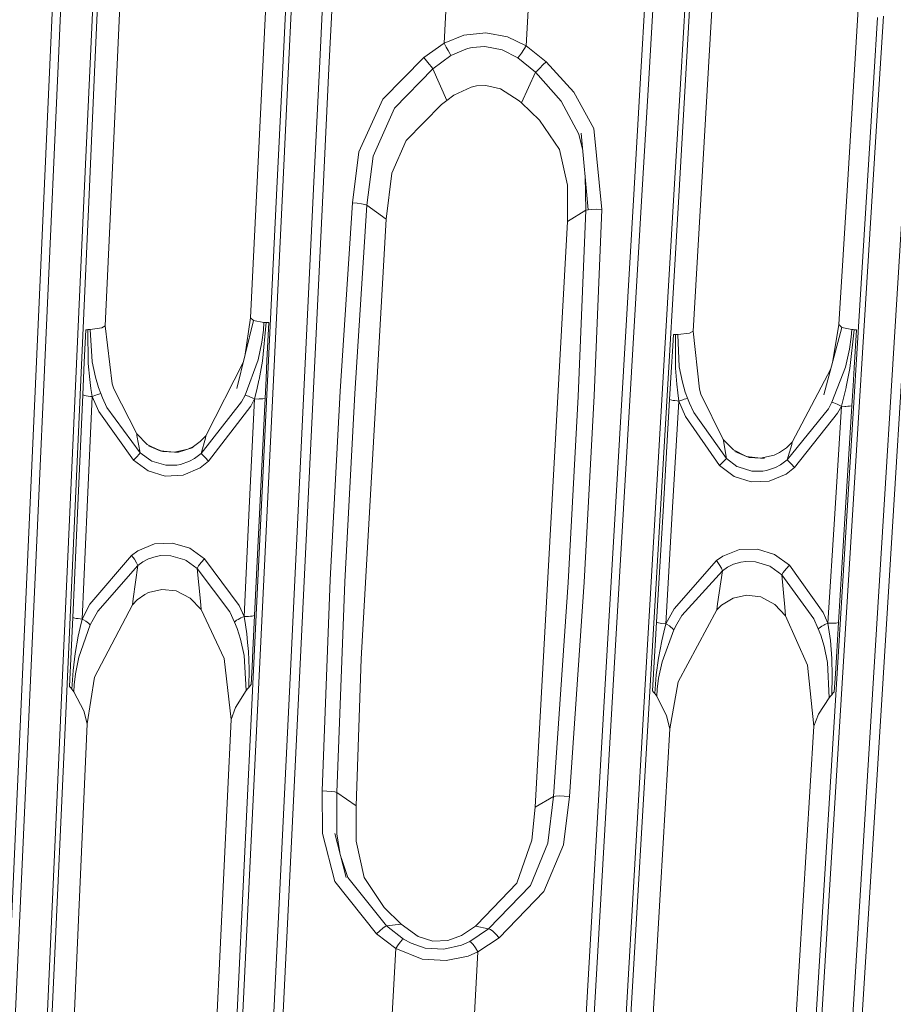
# Model space of a CAD drawing. Units: millimetres. Extents: x -1517 to 1525, y -230 to 3492.
# Drawn here: x 145 to 212, y 1394 to 1470 of the extents above; entities that cross this region are included whole.
import ezdxf

# ---------------------------------------------------------------- set-up
doc = ezdxf.new("R2010")
doc.units = ezdxf.units.MM
doc.layers.add('1', color=7, linetype='Continuous', true_color=0xffffff)
doc.styles.add('blockfont', font='simplex.shx')
doc.dimstyles.get("Standard").update_dxf_attribs({"dimtxt": 0.18, "dimasz": 0.18, "dimexe": 0.18, "dimexo": 0.0625, "dimgap": 0.09, "dimtad": 0, "dimtih": 1, "dimtoh": 1, "dimdec": 4, "dimzin": 0, "dimdsep": 46, "dimtxsty": 'Standard', "dimcen": 0.09, "dimadec": 0, "dimazin": 0, "dimtfac": 1, "dimtdec": 4, "dimtofl": 0, "dimtmove": 0, "dimatfit": 3, "dimfxl": 1, "dimtolj": 1, "dimtzin": 0, "dimarcsym": 0})

# ---------------------------------------------------------------- blocks, each defined once
blk = doc.blocks.new('_U0')
at = {"layer": '1', "color": 18, "lineweight": 35}
for p, q in [((-887, 1400), (-887, 217.43985)), ((885, 1400), (885, 217.43985)), ((-887, 219.43985), (-262.291667, 219.43985)), ((885, 219.43985), (260.291667, 219.43985))]:
    blk.add_line(p, q, dxfattribs=at)
at = {"layer": '1', "color": 18, "lineweight": 13}
for p, q in [((27.125, 266.31485), (2.125, 266.31485)), ((2.125, 266.31485), (2.125, 172.56485)), ((258.791667, 266.31485), (233.791667, 266.31485)), ((258.791667, 172.56485), (258.791667, 266.31485)), ((2.125, 172.56485), (27.125, 172.56485)), ((233.791667, 172.56485), (258.791667, 172.56485))]:
    blk.add_line(p, q, dxfattribs=at)
at = {"layer": '1', "color": 18, "lineweight": 70}
for points in [[(-887, 219.43985), (-837.000049, 232.837309), (-836.999951, 206.04239)], [(885, 219.43985), (835.000049, 206.04239), (834.999951, 232.837309)]]:
    blk.add_solid(points, dxfattribs=at)
at = {"layer": '1', "color": 18, "linetype": 'Continuous', "lineweight": 13, "char_height": 50, "attachment_point": 7, "line_spacing_factor": 0.903614, "style": 'blockfont'}
for s, insert in [('\\W1.3321;69.8', (-258.141667, 180.544017)), ('\\W1.1591;1772', (26.65, 180.544017))]:
    blk.add_mtext(s, dxfattribs=dict(at, insert=insert))
blk = doc.blocks.new('_U2')
at = {"layer": '1', "color": 18, "lineweight": 13}
for p, q in [((28.12494, 3151.792197), (3.12494, 3151.792197)), ((3.12494, 3151.792197), (3.12494, 3058.042197)), ((259.791607, 3151.792197), (234.791607, 3151.792197)), ((259.791607, 3058.042197), (259.791607, 3151.792197)), ((3.12494, 3058.042197), (28.12494, 3058.042197)), ((234.791607, 3058.042197), (259.791607, 3058.042197))]:
    blk.add_line(p, q, dxfattribs=at)
at = {"layer": '1', "color": 18, "lineweight": 35}
for p, q in [((-1221.798718, 1372.129787), (-1221.798718, 3106.917197)), ((1221.798599, 1373.129834), (1221.798599, 3106.917197)), ((-1221.798718, 3104.917197), (-261.291726, 3104.917197)), ((1221.798599, 3104.917197), (261.291607, 3104.917197))]:
    blk.add_line(p, q, dxfattribs=at)
at = {"layer": '1', "color": 18, "lineweight": 70}
for points in [[(-1221.798718, 3104.917197), (-1171.798767, 3118.314657), (-1171.798669, 3091.519738)], [(1221.798599, 3104.917197), (1171.798648, 3091.519738), (1171.79855, 3118.314657)]]:
    blk.add_solid(points, dxfattribs=at)
at = {"layer": '1', "color": 18, "linetype": 'Continuous', "lineweight": 13, "char_height": 50, "attachment_point": 7, "line_spacing_factor": 0.903614, "style": 'blockfont'}
for s, insert in [('\\W1.3321;96.2', (-257.141726, 3066.021364)), ('\\W1.1442;2444', (27.64994, 3066.021364))]:
    blk.add_mtext(s, dxfattribs=dict(at, insert=insert))

msp = doc.modelspace()

# ---------------------------------------------------------------- linework, layer by layer
at = {"layer": '1', "color": 18, "linetype": 'Continuous', "lineweight": 13}
for p, q in [((151.808605, 1493.870382), (150.543556, 1465.820317)), ((150.91379, 1465.709452), (152.181044, 1493.754868)), ((169.473827, 1493.609194), (168.135494, 1465.992574)), ((170.204759, 1493.618254), (168.864191, 1466.000084)), ((192.757756, 1465.717439), (194.397643, 1493.776326)), ((193.376198, 1465.637807), (195.018858, 1493.694667)), ((197.44274, 1493.312125), (195.801094, 1465.256218)), ((153.824523, 1492.736225), (152.121484, 1455.015902)), ((165.086687, 1492.812638), (163.341179, 1456.78914)), ((166.637391, 1493.139748), (165.299699, 1465.528492)), ((167.078212, 1493.228559), (165.738329, 1465.612535)), ((196.1665, 1465.141181), (197.810084, 1493.192438)), ((199.442253, 1491.850738), (197.289973, 1455.092792)), ((210.726902, 1492.008809), (208.564788, 1457.06058)), ((147.91663, 1475.637321), (147.4953, 1466.27665)), ((148.543477, 1475.564961), (148.121163, 1466.205005)), ((178.064242, 1475.240592), (177.673072, 1467.927698)), ((184.360176, 1474.974994), (183.972791, 1467.735056)), ((210.87721, 1469.912533), (210.308328, 1460.710172)), ((210.751891, 1460.788731), (211.321563, 1469.992761)), ((177.673072, 1467.927698), (179.177791, 1468.544487)), ((179.177791, 1468.544487), (180.863395, 1468.737487)), ((180.863395, 1468.737487), (182.526395, 1468.434219)), ((182.526395, 1468.434219), (183.972791, 1467.735056)), ((177.673072, 1467.927698), (176.120996, 1466.837053)), ((177.673072, 1467.927698), (177.834809, 1467.640285)), ((177.987918, 1467.367892), (177.834809, 1467.640285)), ((179.820389, 1467.604522), (180.80391, 1467.688684)), ((182.115108, 1467.426304), (180.80391, 1467.688684)), ((183.972791, 1467.735056), (183.789968, 1467.448477)), ((183.972791, 1467.735056), (185.490757, 1466.521029)), ((178.204209, 1466.981654), (176.816061, 1465.984825)), ((178.115681, 1467.140083), (177.987918, 1467.367892)), ((178.204209, 1466.981654), (178.115681, 1467.140083)), ((178.204209, 1466.981654), (179.469913, 1467.519526)), ((179.469913, 1467.519526), (179.820389, 1467.604522)), ((182.115108, 1467.426304), (183.323458, 1466.813688)), ((183.445379, 1466.959481), (183.323458, 1466.813688)), ((183.607146, 1467.179541), (183.445379, 1466.959481)), ((183.789968, 1467.448477), (183.607146, 1467.179541)), ((147.4953, 1466.27665), (145.809814, 1428.80309)), ((148.121163, 1466.205005), (146.431804, 1428.734187)), ((176.120996, 1466.837053), (172.990128, 1463.644509)), ((176.336437, 1466.579084), (176.120996, 1466.837053)), ((176.538661, 1466.333155), (176.336437, 1466.579084)), ((176.704794, 1466.1274), (176.538661, 1466.333155)), ((176.816061, 1465.984825), (176.704794, 1466.1274)), ((183.323458, 1466.813688), (184.669912, 1465.705757)), ((185.250103, 1466.266398), (185.014427, 1466.027026)), ((185.490757, 1466.521029), (185.250103, 1466.266398)), ((185.490757, 1466.521029), (187.617093, 1464.177851)), ((150.543556, 1465.820317), (150.121644, 1456.457619)), ((150.491133, 1456.348304), (150.91379, 1465.709452)), ((165.299699, 1465.528492), (164.853498, 1456.311588)), ((165.738329, 1465.612535), (165.291369, 1456.393961)), ((168.135494, 1465.992574), (167.689115, 1456.773762)), ((168.864191, 1466.000084), (168.417037, 1456.780676)), ((176.816061, 1465.984825), (173.885271, 1462.957744)), ((176.816061, 1465.984825), (177.876905, 1463.55236)), ((184.669912, 1465.705757), (183.598503, 1463.377241)), ((184.812754, 1465.832118), (184.669912, 1465.705757)), ((184.669912, 1465.705757), (186.649948, 1463.486556)), ((185.014427, 1466.027026), (184.812754, 1465.832118)), ((192.210719, 1456.350927), (192.757756, 1465.717439)), ((192.828208, 1456.27201), (193.376198, 1465.637807)), ((179.748967, 1464.581017), (180.148572, 1464.668993)), ((180.148572, 1464.668993), (180.885509, 1464.704756)), ((180.885509, 1464.704756), (181.998685, 1464.442257)), ((195.801094, 1465.256218), (195.253506, 1455.89066)), ((195.618257, 1455.777172), (196.1665, 1465.141181)), ((177.876905, 1463.55236), (178.432867, 1463.951115)), ((178.432867, 1463.951115), (179.748967, 1464.581017)), ((181.998685, 1464.442257), (183.42258, 1463.527564)), ((187.617093, 1464.177851), (189.138308, 1461.413507)), ((171.147615, 1459.626917), (172.990128, 1463.644509)), ((174.777389, 1460.493211), (177.474916, 1463.240389)), ((177.876905, 1463.55236), (177.474916, 1463.240389)), ((183.42258, 1463.527564), (183.598503, 1463.377241)), ((183.598503, 1463.377241), (184.984177, 1462.041144)), ((188.000932, 1460.976366), (186.649948, 1463.486556)), ((172.23528, 1459.296111), (173.885271, 1462.957744)), ((184.984177, 1462.041144), (186.511561, 1459.799294)), ((188.285351, 1459.819822), (188.000932, 1460.976366)), ((188.713104, 1455.189709), (188.171566, 1461.051468)), ((189.138308, 1461.413507), (189.75918, 1455.203418)), ((173.686638, 1457.978372), (174.777389, 1460.493211)), ((210.308328, 1460.710172), (208.032981, 1423.871998)), ((208.47334, 1423.944239), (210.751891, 1460.788731)), ((170.655712, 1455.716972), (171.147615, 1459.626917)), ((186.511561, 1459.799294), (187.140718, 1457.055096)), ((171.771586, 1455.536966), (172.23528, 1459.296111)), ((173.243687, 1454.470996), (173.686638, 1457.978372)), ((188.541457, 1455.147628), (188.475489, 1457.76172)), ((150.121644, 1456.457619), (148.434311, 1418.977742)), ((148.80085, 1418.874745), (150.491133, 1456.348304)), ((162.862301, 1446.897272), (163.341179, 1456.78914)), ((165.291369, 1456.393961), (163.503781, 1419.491414)), ((167.689115, 1456.773762), (165.90406, 1419.870023)), ((168.417037, 1456.780676), (166.628927, 1419.874792)), ((187.140718, 1457.055096), (187.136665, 1454.278831)), ((190.022677, 1418.85579), (192.210719, 1456.350927)), ((207.905099, 1446.387534), (208.564788, 1457.06058)), ((164.853498, 1456.311588), (163.068891, 1419.41524)), ((170.655712, 1455.716972), (169.709474, 1441.289667)), ((171.017438, 1455.69003), (170.655712, 1455.716972)), ((171.351761, 1455.646996), (171.017438, 1455.69003)), ((171.614677, 1455.593709), (171.351761, 1455.646996)), ((171.771586, 1455.536966), (171.614677, 1455.593709)), ((190.636486, 1418.779616), (192.828208, 1456.27201)), ((195.253506, 1455.89066), (193.063691, 1418.399457)), ((193.425819, 1418.292169), (195.618257, 1455.777172)), ((210.564256, 1419.337396), (212.840006, 1456.188802)), ((213.575825, 1456.185822), (211.296558, 1419.332389)), ((152.121484, 1455.015902), (151.728258, 1446.298365)), ((171.771586, 1455.536966), (170.829922, 1441.124801)), ((171.771586, 1455.536966), (173.243687, 1454.470996)), ((188.541457, 1455.147628), (187.136665, 1454.278831)), ((188.541457, 1455.147628), (187.951192, 1440.894369)), ((188.541457, 1455.147628), (188.713104, 1455.189709)), ((188.713104, 1455.189709), (189.004481, 1455.215101)), ((189.371645, 1455.219869), (189.004481, 1455.215101)), ((189.75918, 1455.203418), (189.171955, 1440.934543)), ((189.75918, 1455.203418), (189.371645, 1455.219869)), ((197.289973, 1455.092792), (196.752042, 1445.897226)), ((173.243687, 1454.470996), (171.32999, 1420.802597)), ((187.136665, 1454.278831), (184.651434, 1409.445171)), ((163.094461, 1446.698789), (161.802843, 1441.51247)), ((162.410253, 1443.951442), (162.862301, 1446.897272)), ((162.862301, 1446.897272), (163.094461, 1446.698789)), ((163.094461, 1446.698789), (163.881093, 1446.548824)), ((164.062917, 1446.546082), (163.762361, 1443.58385)), ((163.881093, 1446.548824), (163.84241, 1445.970182)), ((163.881093, 1446.548824), (163.970441, 1446.547036)), ((163.970441, 1446.547036), (164.062917, 1446.546082)), ((164.062917, 1446.546082), (164.15374, 1446.546082)), ((164.107144, 1443.649654), (164.247289, 1446.546678)), ((164.15374, 1446.546082), (164.247289, 1446.546678)), ((150.122181, 1443.504099), (150.234863, 1446.002249)), ((150.234863, 1446.002249), (150.320798, 1446.003203)), ((150.404692, 1446.004276), (150.320798, 1446.003203)), ((150.490254, 1446.005945), (150.404692, 1446.004276)), ((150.429577, 1443.42101), (150.404692, 1446.004276)), ((150.573537, 1446.007971), (150.490254, 1446.005945)), ((150.573537, 1446.007971), (151.461467, 1446.138982)), ((150.573537, 1446.007971), (150.716186, 1443.530206)), ((151.728258, 1446.298365), (151.461467, 1446.138982)), ((151.728258, 1446.298365), (152.271211, 1441.8546)), ((163.73013, 1445.04774), (163.84241, 1445.970182)), ((196.752042, 1445.897226), (196.471721, 1445.743088)), ((196.752042, 1445.897226), (197.234243, 1441.457157)), ((208.131135, 1446.179156), (206.766248, 1441.003804)), ((207.414979, 1443.463652), (207.905099, 1446.387534)), ((207.905099, 1446.387534), (208.131135, 1446.179156)), ((208.131135, 1446.179156), (208.904654, 1446.009282)), ((209.086642, 1446.002845), (208.744451, 1443.030362)), ((208.904654, 1446.009282), (208.857998, 1445.428137)), ((208.904654, 1446.009282), (208.994046, 1446.005587)), ((208.994046, 1446.005587), (209.086642, 1446.002845)), ((209.086642, 1446.002845), (209.177613, 1446.000938)), ((209.091723, 1443.091635), (209.271371, 1445.999746)), ((209.177613, 1446.000938), (209.271371, 1445.999746)), ((163.73013, 1445.04774), (163.448274, 1443.689947)), ((195.166633, 1444.341902), (195.242167, 1445.633177)), ((195.327848, 1445.6327), (195.242167, 1445.633177)), ((195.411548, 1445.632581), (195.327848, 1445.6327)), ((195.401624, 1443.062906), (195.411548, 1445.632581)), ((195.496917, 1445.6327), (195.411548, 1445.632581)), ((195.58005, 1445.633416), (195.496917, 1445.6327)), ((195.58005, 1445.633416), (196.471721, 1445.743088)), ((195.58005, 1445.633416), (195.688337, 1443.167333)), ((208.732635, 1444.502596), (208.857998, 1445.428137)), ((195.09691, 1443.149928), (195.166633, 1444.341902)), ((208.732635, 1444.502596), (208.430588, 1443.141584)), ((150.716186, 1443.530206), (150.972188, 1442.356829)), ((159.438804, 1437.887792), (162.307715, 1443.539714)), ((163.448274, 1443.689947), (162.442163, 1440.994744)), ((163.510904, 1442.186479), (163.762361, 1443.58385)), ((164.039865, 1442.259077), (164.107144, 1443.649654)), ((150.009483, 1441.005711), (150.122181, 1443.504099)), ((150.538132, 1442.19387), (150.429577, 1443.42101)), ((194.951639, 1440.666441), (195.09691, 1443.149928)), ((195.492834, 1441.840891), (195.401624, 1443.062906)), ((195.688337, 1443.167333), (195.926502, 1441.997055)), ((204.346061, 1437.397007), (207.293518, 1443.003097)), ((208.430588, 1443.141584), (207.380503, 1440.446739)), ((208.472416, 1441.629772), (208.744451, 1443.030362)), ((209.005505, 1441.695575), (209.091723, 1443.091635)), ((150.624692, 1441.509489), (150.538132, 1442.19387)), ((151.210159, 1441.585903), (150.972188, 1442.356829)), ((163.340583, 1441.408996), (163.498998, 1442.128662)), ((163.510904, 1442.186479), (163.498998, 1442.128662)), ((163.966998, 1440.75251), (164.039865, 1442.259077)), ((150.722459, 1440.881495), (150.624692, 1441.509489)), ((151.383862, 1441.115384), (151.210159, 1441.585903)), ((152.271211, 1441.8546), (152.389482, 1441.479687)), ((152.389482, 1441.479687), (154.144779, 1438.019518)), ((163.163647, 1440.696482), (163.340583, 1441.408996)), ((168.955341, 1426.851277), (169.709474, 1441.289667)), ((195.569485, 1441.159014), (195.492834, 1441.840891)), ((196.15218, 1441.226844), (195.926502, 1441.997055)), ((197.234243, 1441.457157), (197.349429, 1441.074376)), ((208.290353, 1440.850977), (208.459646, 1441.571836)), ((208.472416, 1441.629772), (208.459646, 1441.571836)), ((208.912089, 1440.183167), (209.005505, 1441.695575)), ((150.009483, 1441.005711), (149.62776, 1432.540421)), ((150.165811, 1440.956954), (150.009483, 1441.005711)), ((150.279552, 1440.934424), (150.165811, 1440.956954)), ((150.412872, 1440.91392), (150.279552, 1440.934424)), ((150.722459, 1440.881495), (150.340214, 1432.417516)), ((150.601164, 1440.892105), (150.412872, 1440.91392)), ((150.722459, 1440.881495), (150.601164, 1440.892105)), ((151.016414, 1440.991048), (150.722459, 1440.881495)), ((151.228264, 1439.738039), (150.722459, 1440.881495)), ((151.016414, 1440.991048), (151.141256, 1441.035871)), ((151.24613, 1441.07223), (151.141256, 1441.035871)), ((151.383862, 1441.115384), (151.24613, 1441.07223)), ((151.523784, 1440.774326), (151.383862, 1441.115384)), ((151.861399, 1440.050487), (151.523784, 1440.774326)), ((162.442163, 1440.994744), (162.17038, 1440.471653)), ((162.442163, 1440.994744), (162.592292, 1440.946941)), ((162.592292, 1440.946941), (162.707716, 1440.901045)), ((162.707716, 1440.901045), (162.844822, 1440.842513)), ((163.163647, 1440.696482), (162.760407, 1432.35052)), ((162.844822, 1440.842513), (163.039073, 1440.754895)), ((162.877038, 1440.139655), (163.163647, 1440.696482)), ((163.039073, 1440.754895), (163.163647, 1440.696482)), ((163.163647, 1440.696482), (163.427636, 1440.694694)), ((163.427636, 1440.694694), (163.509712, 1440.696601)), ((163.660705, 1440.704111), (163.509712, 1440.696601)), ((163.966998, 1440.75251), (163.563326, 1432.405238)), ((163.790017, 1440.716152), (163.660705, 1440.704111)), ((163.790017, 1440.716152), (163.966998, 1440.75251)), ((170.078099, 1426.701669), (170.829922, 1441.124801)), ((187.175184, 1426.652555), (187.951192, 1440.894369)), ((189.171955, 1440.934543), (188.396826, 1426.677112)), ((194.951639, 1440.666441), (194.450796, 1432.101731)), ((195.106491, 1440.615777), (194.951639, 1440.666441)), ((195.2191, 1440.591697), (195.106491, 1440.615777)), ((195.657983, 1440.532927), (195.156693, 1431.969647)), ((195.351139, 1440.569524), (195.2191, 1440.591697)), ((195.537716, 1440.545205), (195.351139, 1440.569524)), ((195.657983, 1440.532927), (195.537716, 1440.545205)), ((195.657983, 1440.532927), (195.569485, 1441.159014)), ((195.951372, 1440.637593), (195.657983, 1440.532927)), ((196.163625, 1439.347987), (195.657983, 1440.532927)), ((195.951372, 1440.637593), (196.075916, 1440.680389)), ((196.180552, 1440.715079), (196.075916, 1440.680389)), ((196.31815, 1440.756325), (196.15218, 1441.226844)), ((196.31815, 1440.756325), (196.180552, 1440.715079)), ((196.465552, 1440.383081), (196.31815, 1440.756325)), ((197.349429, 1441.074376), (199.056968, 1437.597279)), ((208.10245, 1440.13751), (208.290353, 1440.850977)), ((153.890043, 1436.015849), (151.228264, 1439.738039)), ((154.402047, 1436.580185), (151.861399, 1440.050487)), ((159.06547, 1436.52678), (162.17038, 1440.471653)), ((159.63611, 1435.939793), (162.877038, 1440.139655)), ((196.795836, 1439.652566), (196.465552, 1440.383081)), ((203.953415, 1436.043147), (207.110822, 1439.944987)), ((207.380503, 1440.446739), (207.110822, 1439.944987)), ((207.380503, 1440.446739), (207.530931, 1440.397267)), ((207.783744, 1440.289025), (207.530931, 1440.397267)), ((208.10245, 1440.13751), (207.594141, 1431.899433)), ((207.977995, 1440.198068), (207.783744, 1440.289025)), ((208.10245, 1440.13751), (207.817912, 1439.603333)), ((208.10245, 1440.13751), (207.977995, 1440.198068)), ((208.10245, 1440.13751), (208.368301, 1440.132026)), ((208.368301, 1440.132026), (208.451033, 1440.132861)), ((208.912089, 1440.183167), (208.403289, 1431.943898)), ((208.603263, 1440.138344), (208.451033, 1440.132861)), ((208.733693, 1440.148835), (208.603263, 1440.138344)), ((208.733693, 1440.148835), (208.912089, 1440.183167)), ((198.779821, 1435.595517), (196.163625, 1439.347987)), ((199.294552, 1436.153297), (196.795836, 1439.652566)), ((207.817912, 1439.603333), (204.520419, 1435.448174)), ((154.144779, 1438.019518), (154.934242, 1437.225108)), ((154.144779, 1438.019518), (154.159412, 1437.908654)), ((154.402047, 1436.580185), (154.159412, 1437.908654)), ((158.994555, 1437.432413), (159.438804, 1437.887792)), ((159.395486, 1437.703375), (159.06547, 1436.52678)), ((159.438804, 1437.887792), (159.395486, 1437.703375)), ((199.056968, 1437.597279), (199.833915, 1436.794404)), ((199.056968, 1437.597279), (199.070439, 1437.482361)), ((199.294552, 1436.153297), (199.070439, 1437.482361)), ((154.934242, 1437.225108), (155.946299, 1436.73623)), ((156.139046, 1436.677937), (155.037686, 1437.121872)), ((155.946299, 1436.73623), (155.037686, 1437.121872)), ((155.946299, 1436.73623), (156.139046, 1436.677937)), ((155.946299, 1436.73623), (157.024637, 1436.621193)), ((157.024637, 1436.621193), (158.063471, 1436.861281)), ((158.4602, 1436.987762), (157.328486, 1436.631326)), ((158.063471, 1436.861281), (157.328486, 1436.631326)), ((158.063471, 1436.861281), (158.480644, 1437.067036)), ((158.063471, 1436.861281), (158.4602, 1436.987762)), ((158.480644, 1437.067036), (158.994555, 1437.432413)), ((199.833915, 1436.794404), (200.836584, 1436.293368)), ((203.37595, 1436.589603), (203.89311, 1436.946158)), ((203.89311, 1436.946158), (204.346061, 1437.397007)), ((204.297006, 1437.201623), (203.953415, 1436.043147)), ((204.346061, 1437.397007), (204.297006, 1437.201623)), ((154.136539, 1436.272506), (153.890043, 1436.015849)), ((153.890043, 1436.015849), (155.015707, 1435.190086)), ((154.316321, 1436.470751), (154.136539, 1436.272506)), ((154.402047, 1436.580185), (154.316321, 1436.470751)), ((155.22559, 1435.976271), (154.402047, 1436.580185)), ((155.305728, 1435.936574), (155.22559, 1435.976271)), ((157.328486, 1436.631326), (156.139046, 1436.677937)), ((157.024637, 1436.621193), (156.139046, 1436.677937)), ((157.024637, 1436.621193), (157.328486, 1436.631326)), ((158.552796, 1436.130766), (158.189923, 1435.932283)), ((159.06547, 1436.52678), (158.552796, 1436.130766)), ((159.06547, 1436.52678), (159.171745, 1436.426286)), ((159.171745, 1436.426286), (159.373403, 1436.218862)), ((159.373403, 1436.218862), (159.63611, 1435.939793)), ((199.028015, 1435.848598), (199.208707, 1436.04434)), ((199.294552, 1436.153297), (199.208707, 1436.04434)), ((200.108498, 1435.541038), (199.294552, 1436.153297)), ((201.030225, 1436.22673), (199.936837, 1436.685209)), ((200.836584, 1436.293368), (199.936837, 1436.685209)), ((200.836584, 1436.293368), (201.030225, 1436.22673)), ((200.836584, 1436.293368), (201.910913, 1436.16343)), ((202.217013, 1436.162953), (201.030225, 1436.22673)), ((201.910913, 1436.16343), (201.030225, 1436.22673)), ((201.910913, 1436.16343), (202.952579, 1436.388258)), ((201.910913, 1436.16343), (202.217013, 1436.162953)), ((202.952579, 1436.388258), (203.37595, 1436.589603)), ((203.953415, 1436.043147), (203.437865, 1435.655598)), ((203.953415, 1436.043147), (204.059824, 1435.94182)), ((156.369179, 1435.632591), (155.305728, 1435.936574)), ((157.199949, 1435.641412), (156.369179, 1435.632591)), ((157.495394, 1435.694341), (157.199949, 1435.641412)), ((158.189923, 1435.932283), (157.495394, 1435.694341)), ((158.994898, 1435.434942), (157.690272, 1434.877281)), ((159.63611, 1435.939793), (158.994898, 1435.434942)), ((198.779821, 1435.595517), (199.028015, 1435.848598)), ((199.89419, 1434.757237), (198.779821, 1435.595517)), ((200.189367, 1435.499672), (200.108498, 1435.541038)), ((201.247782, 1435.18341), (200.189367, 1435.499672)), ((202.374443, 1435.23169), (202.075675, 1435.18198)), ((203.069344, 1435.460095), (202.374443, 1435.23169)), ((203.437865, 1435.655598), (203.069344, 1435.460095)), ((204.520419, 1435.448174), (203.875497, 1434.954171)), ((204.059824, 1435.94182), (204.26026, 1435.731534)), ((204.520419, 1435.448174), (204.26026, 1435.731534)), ((156.318307, 1434.798841), (155.015707, 1435.190086)), ((157.690272, 1434.877281), (156.318307, 1434.798841)), ((201.190531, 1434.350733), (199.89419, 1434.757237)), ((202.075675, 1435.18198), (201.247782, 1435.18341)), ((203.875497, 1434.954171), (202.563167, 1434.412484)), ((202.563167, 1434.412484), (201.190531, 1434.350733)), ((149.241537, 1423.972492), (149.62776, 1432.540421)), ((150.340214, 1432.417516), (149.953485, 1423.850898)), ((162.359819, 1424.056892), (162.760407, 1432.35052)), ((163.563326, 1432.405238), (163.162321, 1424.110298)), ((193.954512, 1423.61248), (194.450796, 1432.101731)), ((195.156693, 1431.969647), (194.659978, 1423.481588)), ((207.078218, 1423.534755), (207.594141, 1431.899433)), ((208.403289, 1431.943898), (207.886845, 1423.577909)), ((154.223919, 1429.079298), (155.498326, 1429.600481)), ((155.498326, 1429.600481), (156.867102, 1429.667)), ((156.867102, 1429.667), (158.194482, 1429.280881)), ((159.341946, 1428.470258), (158.194482, 1429.280881)), ((200.295806, 1429.16656), (201.668054, 1429.211978)), ((201.668054, 1429.211978), (202.994242, 1428.803448)), ((145.809814, 1428.80309), (144.124657, 1391.287689)), ((146.431804, 1428.734187), (144.742772, 1391.221527)), ((150.556743, 1424.977307), (153.742105, 1428.722743)), ((153.742105, 1428.722743), (154.223919, 1429.079298)), ((153.742105, 1428.722743), (153.963298, 1428.430561)), ((154.127449, 1428.161744), (153.963298, 1428.430561)), ((154.596984, 1428.238277), (155.050442, 1428.470854)), ((155.628935, 1428.647403), (155.050442, 1428.470854)), ((155.997232, 1428.702239), (155.628935, 1428.647403)), ((156.752035, 1428.691034), (155.997232, 1428.702239)), ((157.836154, 1428.375368), (156.752035, 1428.691034)), ((159.081295, 1428.183679), (159.341946, 1428.470258)), ((161.973134, 1424.895172), (159.341946, 1428.470258)), ((198.537722, 1428.322081), (199.014306, 1428.663854)), ((199.014306, 1428.663854), (200.295806, 1429.16656)), ((204.1336, 1427.971725), (202.994242, 1428.803448)), ((154.211596, 1427.953843), (151.156113, 1424.458269)), ((154.211596, 1427.953843), (153.861687, 1425.393228)), ((154.211596, 1427.953843), (154.127449, 1428.161744)), ((154.211596, 1427.953843), (154.596984, 1428.238277)), ((157.924309, 1428.331379), (157.836154, 1428.375368)), ((158.757508, 1427.718763), (157.924309, 1428.331379)), ((158.875942, 1427.91963), (158.757508, 1427.718763)), ((158.757508, 1427.718763), (159.015656, 1425.221805)), ((161.262274, 1424.402837), (158.757508, 1427.718763)), ((158.875942, 1427.91963), (159.081295, 1428.183679)), ((195.301488, 1424.639348), (198.537722, 1428.322081)), ((198.537722, 1428.322081), (198.75291, 1428.027634)), ((198.911563, 1427.756791), (198.75291, 1428.027634)), ((198.991686, 1427.54734), (198.911563, 1427.756791)), ((198.991686, 1427.54734), (199.372754, 1427.819495)), ((199.372754, 1427.819495), (199.835315, 1428.047304)), ((200.409949, 1428.21217), (199.835315, 1428.047304)), ((200.78373, 1428.261284), (200.409949, 1428.21217)), ((201.535568, 1428.237085), (200.78373, 1428.261284)), ((202.618703, 1427.90163), (201.535568, 1428.237085)), ((202.706724, 1427.855734), (202.618703, 1427.90163)), ((203.533575, 1427.226786), (202.706724, 1427.855734)), ((203.655854, 1427.425866), (203.866825, 1427.687768)), ((203.866825, 1427.687768), (204.1336, 1427.971725)), ((206.717461, 1424.345974), (204.1336, 1427.971725)), ((198.991686, 1427.54734), (195.888385, 1424.111847)), ((198.991686, 1427.54734), (198.627904, 1425.004725)), ((203.655854, 1427.425866), (203.533575, 1427.226786)), ((203.533575, 1427.226786), (203.772813, 1424.767379)), ((205.993995, 1423.8627), (203.533575, 1427.226786)), ((168.339297, 1410.69353), (168.955341, 1426.851277)), ((169.461846, 1410.56097), (170.078099, 1426.701669)), ((186.050981, 1410.255913), (187.175184, 1426.652555)), ((188.396826, 1426.677112), (187.27088, 1410.262708)), ((154.175743, 1425.322775), (154.755831, 1425.734405)), ((155.050546, 1425.879244), (154.755831, 1425.734405)), ((156.063542, 1426.124577), (155.050546, 1425.879244)), ((157.172456, 1426.000838), (156.063542, 1426.124577)), ((158.243254, 1425.454621), (157.172456, 1426.000838)), ((159.063056, 1424.583558), (158.243254, 1425.454621)), ((198.928192, 1424.9059), (199.807823, 1425.450448)), ((199.807823, 1425.450448), (200.825647, 1425.68243)), ((200.825647, 1425.68243), (201.938316, 1425.541405)), ((203.007564, 1424.974684), (201.938316, 1425.541405)), ((149.953485, 1423.850898), (150.556743, 1424.977307)), ((150.917396, 1419.388298), (153.811067, 1424.946312)), ((153.861687, 1425.393228), (153.811067, 1424.946312)), ((153.811067, 1424.946312), (154.175743, 1425.322775)), ((159.015656, 1425.221805), (159.063056, 1424.583558)), ((162.359819, 1424.056892), (161.973134, 1424.895172)), ((198.627904, 1425.004725), (198.573306, 1424.549941)), ((198.573306, 1424.549941), (198.928192, 1424.9059)), ((203.819066, 1424.084668), (203.007564, 1424.974684)), ((203.772813, 1424.767379), (203.819066, 1424.084668)), ((149.241537, 1423.972492), (149.122506, 1421.331291)), ((149.241537, 1423.972492), (149.397671, 1423.925046)), ((149.397671, 1423.925046), (149.511248, 1423.902993)), ((151.156113, 1424.458269), (150.791019, 1423.812155)), ((160.823345, 1420.835618), (159.063056, 1424.583558)), ((161.625609, 1423.623566), (161.262274, 1424.402837)), ((162.042305, 1423.904185), (162.117496, 1423.943047)), ((162.359819, 1424.056892), (162.117496, 1423.943047)), ((162.359819, 1424.056892), (162.494346, 1424.054508)), ((162.359819, 1424.056892), (162.470356, 1423.395519)), ((162.494346, 1424.054508), (162.705556, 1424.056534)), ((162.856385, 1424.063687), (162.705556, 1424.056534)), ((162.985548, 1424.07525), (162.856385, 1424.063687)), ((162.985548, 1424.07525), (163.162321, 1424.110298)), ((163.162321, 1424.110298), (163.034692, 1421.469693)), ((194.659978, 1423.481588), (195.301488, 1424.639348)), ((195.888385, 1424.111847), (195.506766, 1423.460488)), ((195.595652, 1419.055943), (198.573306, 1424.549941)), ((205.51607, 1420.331721), (203.819066, 1424.084668)), ((206.19525, 1387.056936), (208.47334, 1423.944239)), ((207.078218, 1423.534755), (206.717461, 1424.345974)), ((149.511248, 1423.902993), (149.64436, 1423.882965)), ((149.64436, 1423.882965), (149.953485, 1423.850898)), ((149.797812, 1423.202638), (149.659142, 1422.546749)), ((150.584608, 1423.40279), (149.696007, 1420.927886)), ((149.953485, 1423.850898), (149.797812, 1423.202638)), ((149.953485, 1423.850898), (150.06268, 1423.79177)), ((150.06268, 1423.79177), (150.231317, 1423.691277)), ((150.349826, 1423.611884), (150.231317, 1423.691277)), ((150.450036, 1423.535947), (150.349826, 1423.611884)), ((150.584608, 1423.40279), (150.450036, 1423.535947)), ((150.584608, 1423.40279), (150.791019, 1423.812155)), ((161.625609, 1423.623566), (161.786243, 1423.753027)), ((161.625609, 1423.623566), (161.820933, 1423.12849)), ((161.786243, 1423.753027), (161.904216, 1423.827175)), ((161.904216, 1423.827175), (162.042305, 1423.904185)), ((162.470356, 1423.395519), (162.561283, 1422.72747)), ((193.954512, 1423.61248), (193.874747, 1422.247652)), ((193.954512, 1423.61248), (194.109216, 1423.563008)), ((194.109216, 1423.563008), (194.22169, 1423.539523)), ((194.22169, 1423.539523), (194.353536, 1423.517708)), ((194.353536, 1423.517708), (194.659978, 1423.481588)), ((194.659978, 1423.481588), (194.49693, 1422.83893)), ((194.659978, 1423.481588), (194.767594, 1423.421268)), ((194.767594, 1423.421268), (194.933593, 1423.319225)), ((195.05015, 1423.238758), (194.933593, 1423.319225)), ((195.148632, 1423.161749), (195.05015, 1423.238758)), ((195.280775, 1423.027162), (195.148632, 1423.161749)), ((195.280775, 1423.027162), (195.506766, 1423.460488)), ((208.032981, 1423.871998), (205.758229, 1386.990775)), ((206.333041, 1423.108463), (205.993995, 1423.8627)), ((206.333041, 1423.108463), (206.496134, 1423.236493)), ((206.496134, 1423.236493), (206.615984, 1423.30945)), ((206.756189, 1423.385267), (206.615984, 1423.30945)), ((206.832498, 1423.423294), (206.756189, 1423.385267)), ((207.078218, 1423.534755), (206.832498, 1423.423294)), ((207.078218, 1423.534755), (207.21364, 1423.530464)), ((207.078218, 1423.534755), (207.180858, 1422.868494)), ((207.21364, 1423.530464), (207.426414, 1423.529748)), ((207.578465, 1423.534755), (207.426414, 1423.529748)), ((207.708701, 1423.544769), (207.578465, 1423.534755)), ((207.708701, 1423.544769), (207.886845, 1423.577909)), ((207.886845, 1423.577909), (207.723051, 1420.924072)), ((149.659142, 1422.546749), (149.427384, 1421.212916)), ((161.820933, 1423.12849), (162.087008, 1422.312621)), ((162.63406, 1422.052268), (162.561283, 1422.72747)), ((194.350645, 1422.188644), (194.49693, 1422.83893)), ((195.280775, 1423.027162), (194.366261, 1420.577649)), ((206.333041, 1423.108463), (206.523329, 1422.60838)), ((206.523329, 1422.60838), (206.780702, 1421.78512)), ((207.180858, 1422.868494), (207.263678, 1422.195677)), ((162.370831, 1421.057944), (162.087008, 1422.312621)), ((162.688509, 1421.370868), (162.63406, 1422.052268)), ((193.874747, 1422.247652), (193.801105, 1420.987729)), ((194.102928, 1420.865301), (194.350645, 1422.188644)), ((207.050323, 1420.520191), (206.780702, 1421.78512)), ((207.328096, 1421.515827), (207.263678, 1422.195677)), ((149.003476, 1418.689851), (149.122506, 1421.331291)), ((149.427384, 1421.212916), (149.265841, 1419.910912)), ((149.450272, 1419.664149), (149.696007, 1420.927886)), ((162.370831, 1421.057944), (162.519634, 1418.382649)), ((162.739545, 1420.050983), (162.688509, 1421.370868)), ((163.034692, 1421.469693), (162.973419, 1420.202021)), ((193.647712, 1418.362741), (193.801105, 1420.987729)), ((207.373917, 1420.830135), (207.328096, 1421.515827)), ((207.723051, 1420.924072), (207.644433, 1419.650201)), ((161.375389, 1416.157011), (160.823345, 1420.835618)), ((162.973419, 1420.202021), (162.907064, 1418.82873)), ((171.32999, 1420.802597), (170.935467, 1409.55389)), ((193.925217, 1419.572715), (194.102928, 1420.865301)), ((194.105685, 1419.323806), (194.366261, 1420.577649)), ((206.006497, 1415.645007), (205.51607, 1420.331721)), ((207.050323, 1420.520191), (207.165316, 1417.829637)), ((207.407802, 1419.502382), (207.373917, 1420.830135)), ((149.265841, 1419.910912), (149.163619, 1418.485646)), ((149.450272, 1419.664149), (149.354577, 1418.807749)), ((150.354668, 1415.822272), (150.917396, 1419.388298)), ((163.068891, 1419.41524), (161.284849, 1382.476319)), ((163.503781, 1419.491414), (161.716729, 1382.546176)), ((162.739545, 1420.050983), (162.712499, 1418.612604)), ((165.90406, 1419.870023), (164.119765, 1382.923712)), ((166.628927, 1419.874792), (164.841548, 1382.926334)), ((193.925217, 1419.572715), (193.804726, 1418.156628)), ((207.407802, 1419.502382), (207.36146, 1418.056731)), ((207.644433, 1419.650201), (207.559273, 1418.270115)), ((148.434311, 1418.977742), (146.747574, 1381.45398)), ((147.111177, 1381.357063), (148.80085, 1418.874745)), ((149.084598, 1418.588166), (149.003476, 1418.689851)), ((149.322122, 1418.268208), (149.354577, 1418.807749)), ((162.808448, 1418.720965), (162.712499, 1418.612604)), ((162.808448, 1418.720965), (162.907064, 1418.82873)), ((187.835202, 1381.316651), (190.022677, 1418.85579)), ((188.445419, 1381.243218), (190.636486, 1418.779616)), ((194.105685, 1419.323806), (193.999395, 1418.473367)), ((194.972634, 1415.455226), (195.595652, 1419.055943)), ((208.28931, 1382.443537), (210.564256, 1419.337396)), ((211.296558, 1419.332389), (209.018096, 1382.436384)), ((149.084598, 1418.588166), (149.163619, 1418.485646)), ((149.163619, 1418.485646), (149.24407, 1418.377404)), ((149.322122, 1418.268208), (149.24407, 1418.377404)), ((150.080428, 1416.811113), (149.322122, 1418.268208)), ((162.519634, 1418.382649), (161.706075, 1417.070751)), ((162.614554, 1418.498043), (162.519634, 1418.382649)), ((162.712499, 1418.612604), (162.614554, 1418.498043)), ((193.063691, 1418.399457), (190.874815, 1380.864252)), ((191.234246, 1380.762924), (193.425819, 1418.292169)), ((193.72727, 1418.260102), (193.647712, 1418.362741)), ((193.804726, 1418.156628), (193.72727, 1418.260102)), ((193.804726, 1418.156628), (193.883568, 1418.047432)), ((193.960041, 1417.937283), (193.883568, 1418.047432)), ((193.960041, 1417.937283), (193.999395, 1418.473367)), ((194.711804, 1416.442041), (193.960041, 1417.937283)), ((207.261845, 1417.943601), (207.165316, 1417.829637)), ((207.36146, 1418.056731), (207.261845, 1417.943601)), ((207.459018, 1418.163661), (207.36146, 1418.056731)), ((207.459018, 1418.163661), (207.559273, 1418.270115)), ((207.165316, 1417.829637), (206.350237, 1416.557793)), ((150.354668, 1415.822272), (150.080428, 1416.811113)), ((161.706075, 1417.070751), (161.375389, 1416.157011)), ((194.972634, 1415.455226), (194.711804, 1416.442041)), ((206.350237, 1416.557793), (206.006497, 1415.645007)), ((150.354668, 1415.822272), (149.783626, 1403.141145)), ((161.375389, 1416.157011), (159.142852, 1369.930376)), ((206.006497, 1415.645007), (203.187972, 1369.937052)), ((194.972634, 1415.455226), (194.256678, 1403.19622)), ((168.339297, 1410.69353), (168.35767, 1407.425885)), ((168.703109, 1410.681252), (168.339297, 1410.69353)), ((169.039622, 1410.652284), (168.703109, 1410.681252)), ((169.304222, 1410.610322), (169.039622, 1410.652284)), ((169.461846, 1410.56097), (169.304222, 1410.610322)), ((169.461846, 1410.56097), (170.935467, 1409.55389)), ((169.461846, 1410.56097), (169.476748, 1407.400135)), ((186.050981, 1410.255913), (184.651434, 1409.445171)), ((186.050981, 1410.255913), (185.615286, 1406.688933)), ((186.050981, 1410.255913), (186.222658, 1410.291438)), ((186.222658, 1410.291438), (186.51475, 1410.305147)), ((186.882809, 1410.295133), (186.51475, 1410.305147)), ((187.27088, 1410.262708), (186.813369, 1406.558399)), ((187.27088, 1410.262708), (186.882809, 1410.295133)), ((170.935467, 1409.55389), (170.933753, 1406.845097)), ((184.651434, 1409.445171), (184.391111, 1406.909112)), ((169.301495, 1403.75698), (168.35767, 1407.425885)), ((170.170993, 1404.074911), (169.32027, 1407.438163)), ((169.686503, 1405.990295), (169.476748, 1407.400135)), ((170.933753, 1406.845097), (171.545565, 1404.06311)), ((183.260277, 1403.6274), (184.391111, 1406.909112)), ((185.615286, 1406.688933), (184.287265, 1403.461103)), ((186.813369, 1406.558399), (185.328349, 1402.999644)), ((170.315832, 1404.074792), (169.788183, 1405.588315)), ((172.513381, 1399.741535), (169.301495, 1403.75698)), ((173.267663, 1400.353555), (170.315832, 1404.074792)), ((171.545565, 1404.06311), (173.094705, 1401.764993)), ((180.196375, 1400.431518), (183.260277, 1403.6274)), ((149.783626, 1403.141145), (148.293927, 1370.02932)), ((181.087062, 1400.128488), (184.287265, 1403.461103)), ((185.328349, 1402.999644), (181.889728, 1399.454359)), ((194.256678, 1403.19622), (192.259014, 1368.958462)), ((173.094705, 1401.764993), (174.397066, 1400.494341)), ((172.752887, 1399.986152), (172.513381, 1399.741535)), ((172.975674, 1400.184397), (172.752887, 1399.986152)), ((173.154548, 1400.31207), (172.975674, 1400.184397)), ((173.267663, 1400.353555), (173.154548, 1400.31207)), ((174.397066, 1400.494341), (173.267663, 1400.353555)), ((173.267663, 1400.353555), (174.561635, 1399.348621)), ((174.397066, 1400.494341), (175.701901, 1399.555807)), ((179.003388, 1399.61255), (180.079103, 1400.33925)), ((181.087062, 1400.128488), (179.648951, 1399.154667)), ((180.079103, 1400.33925), (180.196375, 1400.431518)), ((181.087062, 1400.128488), (180.079103, 1400.33925)), ((181.221426, 1400.090937), (181.087062, 1400.128488)), ((181.418553, 1399.951701), (181.221426, 1400.090937)), ((181.651831, 1399.729494), (181.418553, 1399.951701)), ((172.513381, 1399.741535), (173.971832, 1398.627047)), ((174.15674, 1398.906116), (174.329728, 1399.136071)), ((174.329728, 1399.136071), (174.470261, 1399.289612)), ((174.561635, 1399.348621), (174.470261, 1399.289612)), ((174.561635, 1399.348621), (175.166592, 1399.024252)), ((175.701901, 1399.555807), (176.807731, 1399.195198)), ((176.807731, 1399.195198), (177.972779, 1399.231319)), ((177.972779, 1399.231319), (179.003388, 1399.61255)), ((179.020301, 1398.876075), (179.648951, 1399.154667)), ((179.648951, 1399.154667), (179.762766, 1399.097924)), ((179.762766, 1399.097924), (179.91741, 1398.933534)), ((181.889728, 1399.454359), (180.267304, 1398.377303)), ((181.889728, 1399.454359), (181.651831, 1399.729494)), ((173.971832, 1398.627047), (173.577428, 1391.231064)), ((173.971832, 1398.627047), (174.15674, 1398.906116)), ((173.971832, 1398.627047), (175.995797, 1397.822265)), ((175.166592, 1399.024252), (176.232457, 1398.664836)), ((176.232457, 1398.664836), (177.651346, 1398.568515)), ((177.651346, 1398.568515), (179.020301, 1398.876075)), ((180.267304, 1398.377303), (179.52095, 1398.054008)), ((180.267304, 1398.377303), (179.876804, 1391.05678)), ((179.91741, 1398.933534), (180.093095, 1398.682598)), ((180.093095, 1398.682598), (180.267304, 1398.377303)), ((177.829638, 1397.698049), (175.995797, 1397.822265)), ((179.52095, 1398.054008), (177.829638, 1397.698049))]:
    msp.add_line(p, q, dxfattribs=at)

# ---------------------------------------------------------------- dimensions: what is measured, and where the dimension line sits
for base, p1, p2, picture, middle in [((1221.798599, 3104.917197), (-1221.798718, 1372.129787), (1221.798599, 1373.129834), '_U2', (-10.93756, 3104.917197)), ((885, 219.43985), (-887, 1400), (885, 1400), '_U0', (-11.9375, 219.43985))]:
    dim = msp.add_linear_dim(base=base, p1=p1, p2=p2, dimstyle='Standard', override={"dimtxt": 50, "dimasz": 50, "dimexe": 2, "dimexo": 0, "dimgap": 1.5, "dimtih": 1, "dimtoh": 1, "dimdec": 1, "dimlfac": 0.03937, "dimzin": 8, "dimdsep": 44, "dimlunit": 2, "dimtxsty": 'blockfont', "dimsah": 1, "dimse1": 0, "dimse2": 0, "dimsd1": 0, "dimsd2": 0, "dimclrd": 18, "dimclre": 18, "dimclrt": 18, "dimtol": 0, "dimtm": -0.1, "dimtfac": 1, "dimtdec": 2, "dimtofl": 1, "dimtmove": 0, "dimtzin": 8, "dimlwd": 35, "dimlwe": 35}, dxfattribs=at)
    dim.commit()
    dim.dimension.update_dxf_attribs({"geometry": picture, "text_midpoint": middle, "dimtype": 160})

doc.saveas('drawing.dxf')
